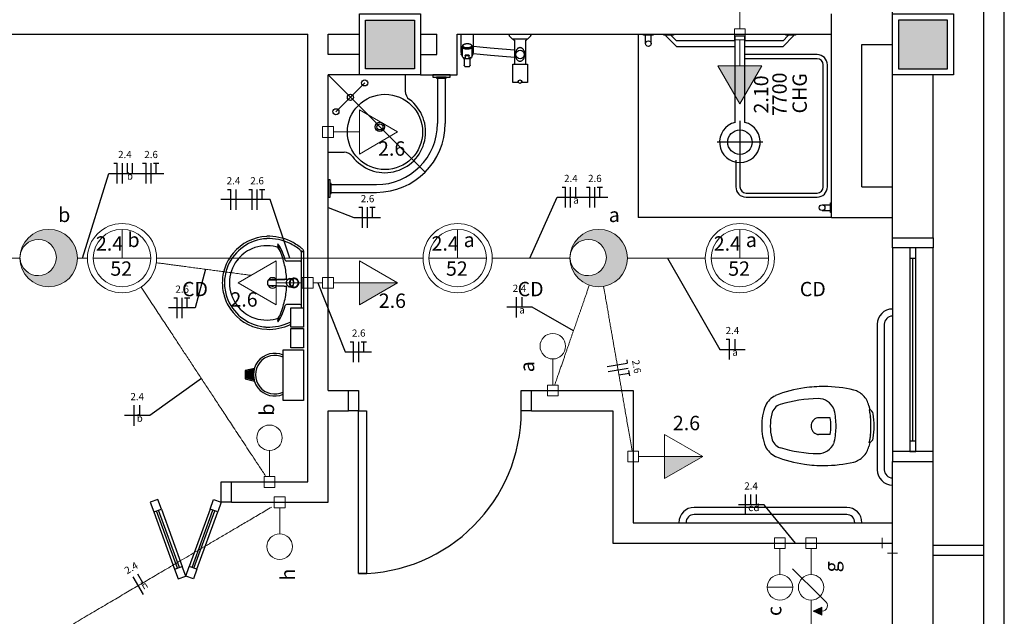
# Model space of a CAD drawing. Units: millimetres. Extents: x 0 to 150, y 0 to 60.
# Drawn here: x 96 to 111, y 19 to 28 of the extents above; entities that cross this region are included whole.
import ezdxf

# ---------------------------------------------------------------- set-up
doc = ezdxf.new("R2010")
doc.units = ezdxf.units.MM
doc.header["$MEASUREMENT"] = 0
for name, color, linetype, lineweight in [('Arquitetura', 1, 'Continuous', 30), ('EL-Condutos', 7, 'Continuous', 20), ('EL-Fios', 3, 'Continuous', 30), ('EL-Textos fios', 4, 'Continuous', 30), ('EL-Textos pontos', 4, 'Continuous', 30), ('P-SIMBOL', 5, 'Continuous', 20)]:
    doc.layers.add(name, color=color, linetype=linetype, lineweight=lineweight)
doc.styles.add('Arial', font='arial.ttf')
doc.styles.add('ArialNarrow', font='ARIALN.TTF')

msp = doc.modelspace()

# ---------------------------------------------------------------- hatches: boundary and pattern name
at = {"layer": 'Arquitetura', "linetype": 'Continuous'}
for points in [[(102.289, 27.597), (101.569, 27.597), (101.569, 26.877), (102.289, 26.877), (102.289, 27.597)], [(110.149, 27.597), (109.429, 27.597), (109.429, 26.877), (110.149, 26.877), (110.149, 27.597)], [(99.809, 22.417), (99.925, 22.446), (99.919, 22.419), (99.916, 22.392), (99.914, 22.369), (99.916, 22.342), (99.92, 22.314), (99.925, 22.293), (99.809, 22.321), (99.809, 22.417)]]:
    msp.add_hatch(color=256, dxfattribs=at).paths.add_polyline_path(points)
at = {"layer": 'P-SIMBOL', "linetype": 'Continuous'}
for points in [[(106.763, 26.923), (107.089, 26.361), (107.413, 26.923)], [(96.704, 24.36), (96.784, 24.36), (96.82, 24.354), (96.89, 24.317), (96.931, 24.284), (96.973, 24.236), (97.004, 24.155), (97.009, 24.052), (96.994, 23.995), (96.944, 23.919), (96.881, 23.867), (96.776, 23.824), (96.713, 23.826), (96.635, 23.847), (96.565, 23.892), (96.52, 23.941), (96.502, 23.977), (96.479, 24.031), (96.479, 24.016), (96.496, 23.948), (96.527, 23.878), (96.574, 23.813), (96.641, 23.743), (96.709, 23.707), (96.767, 23.682), (96.85, 23.669), (96.923, 23.666), (96.995, 23.675), (97.066, 23.693), (97.157, 23.75), (97.225, 23.822), (97.277, 23.907), (97.31, 24), (97.319, 24.087), (97.304, 24.212), (97.277, 24.284), (97.234, 24.342), (97.169, 24.408), (97.097, 24.459), (97.016, 24.489), (96.94, 24.504), (96.808, 24.504), (96.677, 24.45), (96.596, 24.392), (96.563, 24.345), (96.527, 24.29), (96.5, 24.234), (96.482, 24.184), (96.487, 24.169), (96.518, 24.245), (96.559, 24.295), (96.61, 24.326), (96.662, 24.354), (96.704, 24.363)], [(104.816, 24.36), (104.896, 24.36), (104.932, 24.354), (105.004, 24.317), (105.043, 24.284), (105.085, 24.236), (105.116, 24.155), (105.121, 24.052), (105.107, 23.995), (105.056, 23.919), (104.993, 23.867), (104.888, 23.824), (104.825, 23.826), (104.747, 23.847), (104.677, 23.892), (104.632, 23.941), (104.615, 23.977), (104.591, 24.031), (104.591, 24.016), (104.609, 23.948), (104.641, 23.878), (104.687, 23.813), (104.753, 23.743), (104.822, 23.707), (104.881, 23.682), (104.962, 23.669), (105.035, 23.666), (105.107, 23.675), (105.178, 23.693), (105.269, 23.75), (105.337, 23.822), (105.391, 23.907), (105.424, 24), (105.431, 24.087), (105.418, 24.212), (105.391, 24.284), (105.346, 24.342), (105.281, 24.408), (105.211, 24.459), (105.128, 24.489), (105.052, 24.504), (104.92, 24.504), (104.791, 24.45), (104.708, 24.392), (104.675, 24.345), (104.641, 24.29), (104.612, 24.234), (104.596, 24.184), (104.599, 24.169), (104.63, 24.245), (104.671, 24.295), (104.722, 24.326), (104.774, 24.354), (104.816, 24.363)], [(101.477, 23.722), (102.04, 23.722), (101.477, 23.398)], [(105.977, 21.162), (106.54, 21.162), (105.977, 20.837)], [(108.169, 18.882), (108.299, 18.822), (108.299, 18.942)]]:
    msp.add_hatch(color=256, dxfattribs=at).paths.add_polyline_path(points)

# ---------------------------------------------------------------- linework, layer by layer
at = {"layer": 'Arquitetura'}
for p, q in [((110.689, 1), (110.689, 36.096)), ((110.989, 1), (110.989, 36.096)), ((109.339, 24.387), (109.339, 27.841)), ((108.439, 24.687), (108.439, 27.687)), ((109.429, 27.597), (109.429, 26.877)), ((110.149, 27.597), (109.429, 27.597)), ((110.149, 26.877), (110.149, 27.597)), ((94.189, 27.387), (100.714, 27.387)), ((100.714, 20.787), (100.714, 27.387)), ((101.014, 27.087), (101.014, 27.387)), ((101.014, 27.387), (101.479, 27.387)), ((102.379, 27.387), (102.619, 27.387)), ((102.619, 27.087), (102.619, 27.387)), ((102.919, 26.787), (102.919, 27.387)), ((102.919, 27.387), (108.439, 27.387)), ((102.974, 27.387), (102.979, 27.387)), ((102.974, 27.387), (102.974, 27.123)), ((102.979, 27.387), (103.154, 27.387)), ((103.154, 27.387), (103.159, 27.387)), ((103.159, 27.123), (103.159, 27.387)), ((103.685, 27.372), (103.685, 27.387)), ((103.685, 27.387), (104.008, 27.387)), ((103.732, 27.322), (103.688, 27.366)), ((103.738, 27.319), (103.955, 27.319)), ((104.005, 27.366), (103.961, 27.322)), ((104.008, 27.387), (104.008, 27.372)), ((105.589, 27.387), (105.589, 24.687)), ((105.697, 27.249), (105.697, 27.375)), ((105.781, 27.249), (105.781, 27.375)), ((107.161, 27.357), (107.017, 27.357)), ((107.017, 26.088), (107.017, 27.357)), ((107.161, 26.088), (107.161, 27.357)), ((102.997, 27.205), (103, 27.222)), ((102.997, 27.205), (102.997, 27.202)), ((102.997, 27.198), (102.997, 27.202)), ((102.997, 27.19), (102.997, 27.195)), ((102.997, 27.061), (102.997, 27.19)), ((103.133, 27.222), (103.136, 27.205)), ((103.136, 27.202), (103.136, 27.205)), ((103.136, 27.202), (103.136, 27.198)), ((103.136, 27.19), (103.136, 27.195)), ((103.136, 27.19), (103.136, 27.061)), ((103.768, 26.947), (103.768, 27.297)), ((103.925, 27.297), (103.925, 26.947)), ((108.889, 25.137), (108.889, 27.237)), ((108.889, 27.237), (109.339, 27.237)), ((101.479, 27.087), (101.014, 27.087)), ((102.379, 27.087), (102.619, 27.087)), ((103.024, 27.022), (103.019, 27.027)), ((103.024, 27.039), (103.024, 26.955)), ((103.036, 27.076), (103.036, 27.037)), ((103.037, 27.076), (103.037, 27.069)), ((103.037, 27.069), (103.037, 27.03)), ((103.096, 27.069), (103.096, 27.076)), ((103.096, 27.03), (103.096, 27.069)), ((103.097, 27.037), (103.097, 27.076)), ((103.109, 26.955), (103.109, 27.039)), ((103.115, 27.027), (103.109, 27.022)), ((103.024, 26.955), (103.024, 26.931)), ((103.04, 26.913), (103.094, 26.913)), ((103.109, 26.931), (103.109, 26.955)), ((103.739, 26.676), (103.739, 26.947)), ((103.739, 26.947), (103.954, 26.947)), ((103.954, 26.947), (103.954, 26.676)), ((109.429, 26.877), (110.149, 26.877)), ((101.479, 26.787), (101.014, 26.787)), ((101.014, 22.137), (101.014, 26.787)), ((101.014, 26.787), (102.446, 25.354)), ((102.154, 26.787), (102.154, 26.547)), ((102.379, 26.787), (102.919, 26.787)), ((102.629, 26.742), (102.629, 26.071)), ((102.743, 26.742), (102.743, 26.071)), ((109.939, 24.387), (109.939, 26.787)), ((101.131, 26.245), (101.555, 26.67)), ((103.823, 26.676), (103.739, 26.676)), ((103.954, 26.676), (103.87, 26.676)), ((107.089, 26.109), (107.089, 25.461)), ((107.425, 25.797), (106.753, 25.797)), ((101.014, 25.647), (101.254, 25.647)), ((107.029, 25.533), (107.029, 25.137)), ((107.089, 25.527), (107.089, 25.137)), ((101.059, 25.171), (101.729, 25.171)), ((108.889, 25.137), (109.339, 25.137)), ((101.059, 25.057), (101.729, 25.057)), ((108.301, 24.873), (108.427, 24.873)), ((108.301, 24.789), (108.427, 24.789)), ((108.439, 24.687), (105.589, 24.687)), ((108.439, 24.687), (109.339, 24.687)), ((109.339, 24.387), (109.939, 24.387)), ((100.619, 24.18), (100.619, 23.722)), ((100.631, 24.186), (100.645, 24.186)), ((100.654, 24.193), (100.654, 23.722)), ((109.339, 24.237), (109.339, 21.237)), ((109.939, 21.237), (109.939, 24.237)), ((100.603, 24.042), (100.402, 24.042)), ((109.594, 24.087), (109.594, 21.387)), ((109.639, 21.387), (109.639, 24.087)), ((109.684, 21.387), (109.684, 24.087)), ((100.153, 23.766), (100.159, 23.766)), ((100.366, 23.772), (100.378, 23.772)), ((100.366, 23.674), (100.378, 23.673)), ((100.378, 23.673), (100.381, 23.674)), ((100.409, 23.772), (100.381, 23.77)), ((100.381, 23.674), (100.409, 23.673)), ((100.426, 23.722), (100.424, 23.722)), ((100.441, 23.775), (100.426, 23.775)), ((100.451, 23.781), (100.454, 23.781)), ((100.459, 23.781), (100.456, 23.781)), ((100.459, 23.781), (100.49, 23.767)), ((100.478, 23.782), (100.516, 23.782)), ((100.498, 23.685), (100.51, 23.718)), ((100.51, 23.718), (100.507, 23.718)), ((100.514, 23.722), (100.511, 23.722)), ((100.619, 23.722), (100.619, 23.353)), ((100.654, 23.722), (100.654, 23.253)), ((100.441, 23.67), (100.426, 23.67)), ((100.451, 23.665), (100.454, 23.665)), ((100.603, 23.403), (100.402, 23.403)), ((109.114, 23.112), (109.114, 20.967)), ((109.219, 23.112), (109.219, 20.967)), ((99.929, 22.462), (99.794, 22.429)), ((99.794, 22.429), (99.794, 22.309)), ((99.925, 22.446), (99.809, 22.417)), ((99.809, 22.417), (99.809, 22.321)), ((99.794, 22.309), (99.929, 22.275)), ((99.809, 22.321), (99.925, 22.293)), ((101.014, 22.137), (101.314, 22.137)), ((101.314, 21.837), (101.314, 22.137)), ((104.014, 21.837), (104.014, 22.137)), ((104.014, 22.137), (105.514, 22.137)), ((105.514, 22.137), (105.514, 20.187)), ((101.014, 21.837), (101.314, 21.837)), ((101.014, 20.487), (101.014, 21.837)), ((104.014, 21.837), (105.214, 21.837)), ((105.214, 21.837), (105.214, 19.887)), ((109.003, 21.369), (108.991, 21.312)), ((109.339, 21.087), (109.939, 21.087)), ((109.339, 17.487), (109.339, 21.087)), ((109.939, 17.487), (109.939, 21.087)), ((99.589, 20.487), (99.589, 20.787)), ((99.589, 20.787), (100.714, 20.787)), ((98.506, 20.527), (98.392, 20.487)), ((98.392, 20.487), (98.444, 20.346)), ((98.557, 20.386), (98.506, 20.527)), ((99.275, 20.386), (99.326, 20.527)), ((99.326, 20.527), (99.439, 20.487)), ((99.439, 20.487), (99.388, 20.346)), ((99.589, 20.487), (101.014, 20.487)), ((98.444, 20.346), (98.557, 20.386)), ((98.444, 20.346), (98.752, 19.5)), ((98.794, 19.515), (98.486, 20.361)), ((98.822, 19.525), (98.515, 20.371)), ((98.557, 20.386), (98.864, 19.54)), ((99.275, 20.386), (98.966, 19.54)), ((99.01, 19.525), (99.317, 20.371)), ((99.037, 19.515), (99.346, 20.361)), ((99.08, 19.5), (99.388, 20.346)), ((99.388, 20.346), (99.275, 20.386)), ((108.664, 20.412), (106.414, 20.412)), ((105.514, 20.187), (109.339, 20.187)), ((108.664, 20.307), (106.414, 20.307)), ((105.214, 19.887), (109.339, 19.887)), ((109.939, 19.857), (110.689, 19.857)), ((109.939, 19.707), (110.689, 19.707)), ((98.752, 19.5), (98.864, 19.54)), ((98.752, 19.5), (98.803, 19.359)), ((98.915, 19.399), (98.864, 19.54)), ((98.915, 19.399), (98.966, 19.54)), ((99.08, 19.5), (98.966, 19.54)), ((99.08, 19.5), (99.028, 19.359)), ((98.803, 19.359), (98.915, 19.399)), ((99.028, 19.359), (98.915, 19.399))]:
    msp.add_line(p, q, dxfattribs=at)
for points in [[(101.479, 27.687), (102.379, 27.687), (102.379, 26.787), (101.479, 26.787), (101.479, 27.687)], [(101.569, 27.597), (102.289, 27.597), (102.289, 26.877), (101.569, 26.877), (101.569, 27.597)], [(109.339, 27.687), (110.239, 27.687), (110.239, 26.787), (109.339, 26.787), (109.339, 27.687)], [(110.149, 27.597), (109.429, 27.597), (109.429, 26.877), (110.149, 26.877), (110.149, 27.597)], [(105.811, 27.387), (105.811, 27.375), (105.667, 27.375), (105.667, 27.387)], [(106.111, 27.387), (106.111, 27.375), (105.967, 27.375), (105.967, 27.387)], [(107.017, 27.291), (106.153, 27.291), (106.081, 27.363), (106.081, 27.363), (106.081, 27.363), (106.081, 27.375), (105.997, 27.375), (105.997, 27.363), (106.153, 27.207), (106.153, 27.207), (107.017, 27.207)], [(107.161, 27.207), (107.725, 27.207), (107.881, 27.363), (107.881, 27.363), (107.881, 27.363), (107.881, 27.375), (107.797, 27.375), (107.797, 27.363), (107.725, 27.291), (107.725, 27.291), (107.161, 27.291)], [(107.911, 27.387), (107.911, 27.375), (107.767, 27.375), (107.767, 27.387)], [(103.067, 27.168), (103.054, 27.168), (103.043, 27.169), (103.031, 27.172), (103.022, 27.175), (103.013, 27.178), (103.006, 27.183), (103.001, 27.187), (102.998, 27.193), (102.997, 27.198)], [(103, 27.222), (103, 27.223), (103.001, 27.225), (103.001, 27.226), (103.003, 27.229), (103.004, 27.231), (103.007, 27.232), (103.009, 27.234), (103.012, 27.237), (103.015, 27.238), (103.016, 27.24), (103.021, 27.241), (103.024, 27.243), (103.027, 27.243), (103.031, 27.244), (103.034, 27.246), (103.039, 27.246), (103.042, 27.247), (103.046, 27.247), (103.051, 27.249), (103.055, 27.249), (103.06, 27.249), (103.064, 27.249), (103.069, 27.249), (103.073, 27.249), (103.076, 27.249), (103.081, 27.249), (103.085, 27.249), (103.09, 27.247), (103.094, 27.247), (103.097, 27.246), (103.102, 27.244), (103.105, 27.244), (103.109, 27.243), (103.112, 27.241), (103.115, 27.24), (103.118, 27.238), (103.121, 27.237), (103.124, 27.235), (103.126, 27.234), (103.127, 27.231), (103.13, 27.229), (103.132, 27.228), (103.132, 27.225), (103.133, 27.223), (103.133, 27.222)], [(103, 27.222), (103, 27.216), (103.001, 27.211), (103.006, 27.207), (103.012, 27.202), (103.019, 27.199), (103.028, 27.196), (103.039, 27.193), (103.049, 27.192), (103.061, 27.19), (103.073, 27.19), (103.084, 27.192), (103.096, 27.193), (103.105, 27.196), (103.114, 27.199), (103.121, 27.202), (103.127, 27.207), (103.132, 27.211), (103.133, 27.217), (103.133, 27.222)], [(103.136, 27.198), (103.136, 27.193), (103.133, 27.187), (103.127, 27.183), (103.12, 27.178), (103.112, 27.175), (103.102, 27.172), (103.091, 27.169), (103.079, 27.168), (103.067, 27.168)], [(103.768, 27.151), (103.585, 27.166), (103.406, 27.183), (103.255, 27.196), (103.159, 27.205)], [(103.846, 26.991), (103.849, 26.991), (103.852, 26.991), (103.856, 26.992), (103.859, 26.992), (103.864, 26.994), (103.867, 26.995), (103.871, 26.997), (103.874, 26.998), (103.879, 27.001), (103.882, 27.004), (103.888, 27.009), (103.892, 27.015), (103.897, 27.021), (103.9, 27.025), (103.906, 27.034), (103.909, 27.045), (103.912, 27.055), (103.913, 27.06), (103.915, 27.066), (103.916, 27.072), (103.916, 27.078), (103.916, 27.084), (103.918, 27.088), (103.916, 27.094), (103.916, 27.1), (103.916, 27.105), (103.915, 27.112), (103.913, 27.12), (103.912, 27.126), (103.91, 27.135), (103.906, 27.142), (103.903, 27.15), (103.898, 27.157), (103.895, 27.163), (103.891, 27.168), (103.885, 27.174), (103.88, 27.178), (103.877, 27.18), (103.873, 27.183), (103.87, 27.184), (103.867, 27.186), (103.862, 27.187), (103.859, 27.189), (103.855, 27.189), (103.852, 27.189), (103.847, 27.19), (103.844, 27.19), (103.843, 27.189), (103.84, 27.189), (103.837, 27.189), (103.832, 27.187), (103.829, 27.187), (103.826, 27.186), (103.823, 27.184), (103.82, 27.183), (103.816, 27.18), (103.811, 27.177), (103.807, 27.174), (103.804, 27.169), (103.801, 27.165), (103.795, 27.159), (103.79, 27.151), (103.787, 27.144), (103.784, 27.135), (103.781, 27.129), (103.78, 27.121), (103.778, 27.114), (103.777, 27.108), (103.777, 27.103), (103.777, 27.097), (103.777, 27.093), (103.777, 27.088), (103.777, 27.084), (103.777, 27.079), (103.777, 27.072), (103.778, 27.066), (103.78, 27.06), (103.781, 27.052), (103.784, 27.045), (103.787, 27.037), (103.79, 27.03), (103.795, 27.022), (103.799, 27.016), (103.804, 27.01), (103.81, 27.004), (103.813, 27.003), (103.817, 27), (103.82, 26.998), (103.825, 26.995), (103.828, 26.994), (103.832, 26.992), (103.835, 26.992), (103.838, 26.991), (103.843, 26.991), (103.844, 26.991), (103.846, 26.991)], [(102.974, 27.123), (102.976, 27.117), (102.976, 27.109), (102.977, 27.102), (102.98, 27.094)], [(102.983, 27.085), (102.983, 27.085), (102.982, 27.088), (102.98, 27.091), (102.98, 27.094), (102.98, 27.094)], [(103.037, 27.034), (103.027, 27.037), (103.016, 27.04), (103.009, 27.045), (103.003, 27.049), (102.998, 27.054), (102.997, 27.06), (102.997, 27.061)], [(103.019, 27.027), (103.012, 27.036), (103.007, 27.046)], [(103.036, 27.076), (103.036, 27.078), (103.036, 27.078), (103.036, 27.078), (103.036, 27.078), (103.036, 27.078), (103.036, 27.079), (103.036, 27.079), (103.036, 27.079), (103.036, 27.079), (103.037, 27.079), (103.037, 27.079), (103.037, 27.081), (103.037, 27.081), (103.037, 27.081), (103.039, 27.081), (103.039, 27.081), (103.039, 27.081), (103.039, 27.081), (103.04, 27.081), (103.04, 27.081), (103.04, 27.081)], [(103.036, 27.037), (103.036, 27.037), (103.036, 27.037), (103.037, 27.036), (103.037, 27.036)], [(103.04, 27.078), (103.039, 27.078), (103.039, 27.078), (103.039, 27.078), (103.039, 27.078), (103.039, 27.078), (103.039, 27.078), (103.039, 27.078), (103.037, 27.078), (103.037, 27.078), (103.037, 27.076), (103.037, 27.076), (103.037, 27.076), (103.037, 27.076), (103.037, 27.076), (103.037, 27.076), (103.037, 27.076), (103.037, 27.076), (103.037, 27.076), (103.037, 27.076), (103.037, 27.076), (103.037, 27.076), (103.037, 27.076), (103.037, 27.076)], [(103.094, 27.027), (103.091, 27.027), (103.088, 27.025), (103.084, 27.025), (103.079, 27.024), (103.075, 27.024), (103.07, 27.024), (103.066, 27.024), (103.061, 27.024), (103.057, 27.024), (103.052, 27.025), (103.048, 27.025), (103.043, 27.025), (103.039, 27.027)], [(103.093, 27.081), (103.087, 27.079), (103.079, 27.079), (103.073, 27.079), (103.067, 27.079), (103.06, 27.079), (103.054, 27.079), (103.046, 27.079), (103.04, 27.081)], [(103.04, 27.078), (103.046, 27.076), (103.052, 27.075), (103.06, 27.075), (103.067, 27.075), (103.073, 27.075), (103.081, 27.075), (103.087, 27.076), (103.094, 27.078)], [(103.093, 27.081), (103.093, 27.081), (103.093, 27.081), (103.094, 27.081), (103.094, 27.081), (103.094, 27.081), (103.096, 27.081), (103.096, 27.081), (103.096, 27.081), (103.096, 27.081), (103.096, 27.079), (103.097, 27.079), (103.097, 27.079), (103.097, 27.079), (103.097, 27.079), (103.097, 27.078), (103.097, 27.078), (103.097, 27.078), (103.097, 27.078), (103.097, 27.078), (103.097, 27.076)], [(103.096, 27.076), (103.096, 27.076), (103.096, 27.076), (103.096, 27.076), (103.096, 27.076), (103.096, 27.076), (103.096, 27.076), (103.096, 27.076), (103.096, 27.076), (103.096, 27.076), (103.096, 27.076), (103.096, 27.076), (103.096, 27.076), (103.096, 27.078), (103.096, 27.078), (103.096, 27.078), (103.096, 27.078), (103.096, 27.078), (103.094, 27.078), (103.094, 27.078), (103.094, 27.078), (103.094, 27.078), (103.094, 27.078), (103.094, 27.078), (103.094, 27.078)], [(103.136, 27.061), (103.136, 27.057), (103.133, 27.052), (103.127, 27.046), (103.12, 27.043), (103.112, 27.039), (103.102, 27.036), (103.096, 27.034)], [(103.096, 27.036), (103.096, 27.036), (103.097, 27.037), (103.097, 27.037), (103.097, 27.037)], [(103.126, 27.046), (103.121, 27.036), (103.115, 27.027)], [(103.154, 27.094), (103.156, 27.102), (103.157, 27.108), (103.157, 27.112), (103.159, 27.115), (103.159, 27.12), (103.159, 27.123)], [(103.768, 27.043), (103.588, 27.058), (103.409, 27.075), (103.256, 27.088), (103.154, 27.097)], [(108.229, 27.087), (108.229, 27.087), (107.179, 27.087)], [(108.229, 27.027), (108.229, 27.027), (107.179, 27.027)], [(103.025, 26.922), (103.024, 26.925), (103.024, 26.926), (103.024, 26.931)], [(103.025, 26.922), (103.025, 26.92), (103.027, 26.92), (103.027, 26.919), (103.028, 26.917), (103.03, 26.917), (103.03, 26.916), (103.031, 26.916), (103.033, 26.914), (103.034, 26.914), (103.036, 26.914), (103.036, 26.913), (103.037, 26.913), (103.039, 26.913), (103.04, 26.913)], [(103.094, 26.913), (103.094, 26.913), (103.096, 26.913), (103.097, 26.914), (103.099, 26.914), (103.1, 26.914), (103.102, 26.916), (103.103, 26.916), (103.103, 26.917), (103.105, 26.917), (103.106, 26.919), (103.106, 26.919), (103.108, 26.92), (103.108, 26.922), (103.108, 26.922)], [(103.109, 26.931), (103.109, 26.926), (103.109, 26.925), (103.108, 26.922)], [(108.319, 25.137), (108.319, 25.137), (108.319, 26.937)], [(108.379, 25.137), (108.379, 25.137), (108.379, 26.937)], [(102.559, 26.757), (102.814, 26.757), (102.814, 26.787), (102.559, 26.787), (102.559, 26.757)], [(102.614, 26.742), (102.758, 26.742), (102.758, 26.757), (102.614, 26.757), (102.614, 26.742)], [(101.044, 24.987), (101.044, 25.242), (101.014, 25.242), (101.014, 24.987), (101.044, 24.987)], [(101.059, 25.042), (101.059, 25.186), (101.044, 25.186), (101.044, 25.042), (101.059, 25.042)], [(107.179, 25.047), (107.179, 25.047), (108.229, 25.047)], [(107.179, 24.987), (107.179, 24.987), (108.229, 24.987)], [(108.439, 24.759), (108.427, 24.759), (108.427, 24.903), (108.439, 24.903)], [(109.939, 24.387), (109.939, 24.237), (109.339, 24.237), (109.339, 24.387)], [(109.594, 24.087), (109.684, 24.087), (109.684, 24.237), (109.594, 24.237), (109.594, 24.087)], [(100.15, 23.761), (100.366, 23.772), (100.366, 23.772)], [(100.366, 23.674), (100.15, 23.683), (100.15, 23.683)], [(100.153, 23.68), (100.153, 23.68), (100.153, 23.68), (100.159, 23.679)], [(100.382, 23.778), (100.376, 23.778), (100.16, 23.766)], [(100.382, 23.667), (100.376, 23.668), (100.16, 23.679)], [(100.381, 23.77), (100.378, 23.772), (100.378, 23.772)], [(100.426, 23.778), (100.429, 23.779), (100.426, 23.778), (100.426, 23.778)], [(100.445, 23.781), (100.445, 23.781), (100.432, 23.775), (100.432, 23.775)], [(100.478, 23.782), (100.454, 23.782), (100.45, 23.782)], [(100.459, 23.665), (100.49, 23.679), (100.487, 23.679), (100.493, 23.685), (100.493, 23.685), (100.498, 23.685)], [(100.498, 23.76), (100.493, 23.76), (100.487, 23.767), (100.487, 23.767), (100.49, 23.767)], [(100.507, 23.728), (100.507, 23.728), (100.51, 23.728), (100.498, 23.76)], [(100.421, 23.67), (100.426, 23.668), (100.426, 23.668), (100.426, 23.667), (100.429, 23.667), (100.426, 23.667)], [(100.451, 23.665), (100.445, 23.665), (100.445, 23.665), (100.432, 23.67)], [(100.447, 23.664), (100.45, 23.664), (100.45, 23.664), (100.454, 23.664), (100.516, 23.664)], [(100.451, 23.665), (100.456, 23.665), (100.456, 23.665), (100.459, 23.665)], [(100.654, 23.068), (100.468, 23.068), (100.468, 23.353), (100.654, 23.353), (100.654, 23.068)], [(100.654, 22.765), (100.468, 22.765), (100.468, 23.05), (100.654, 23.05), (100.654, 22.765)], [(100.654, 21.987), (100.354, 21.987), (100.354, 22.737), (100.654, 22.737), (100.654, 21.987)], [(101.314, 22.137), (101.464, 22.137), (101.464, 21.837), (101.314, 21.837)], [(104.014, 21.837), (103.864, 21.837), (103.864, 22.137), (104.014, 22.137)], [(101.464, 21.837), (101.584, 21.837), (101.584, 19.437), (101.464, 19.437), (101.464, 21.837)], [(108.991, 21.912), (108.991, 21.912), (109.003, 21.855)], [(109.004, 21.82), (109.004, 21.82), (108.998, 21.852), (108.998, 21.852)], [(108.421, 21.735), (108.421, 21.735), (108.247, 21.735)], [(108.421, 21.489), (108.421, 21.489), (108.247, 21.489)], [(109.594, 21.237), (109.684, 21.237), (109.684, 21.387), (109.594, 21.387), (109.594, 21.237)], [(109.939, 21.087), (109.939, 21.237), (109.339, 21.237), (109.339, 21.087)], [(99.589, 20.487), (99.439, 20.487), (99.439, 20.787), (99.589, 20.787)]]:
    msp.add_lwpolyline(points, dxfattribs=at)
for centre, radius in [((105.739, 27.249), 0.042), ((105.739, 27.249), 0.042), ((103.846, 27.09), 0.0631), ((101.555, 26.67), 0.045), ((103.846, 26.689), 0.0268), ((101.344, 26.457), 0.045), ((101.854, 25.947), 0.555), ((101.131, 26.245), 0.045), ((101.779, 26.022), 0.0675), ((101.779, 26.022), 0.045), ((107.089, 25.797), 0.18), ((108.301, 24.831), 0.042)]:
    msp.add_circle(centre, radius, dxfattribs=at)
for centre, radius, start, end in [((103.694, 27.372), 0.0081, 180, 225), ((103.738, 27.327), 0.0081, 225, 270), ((103.768, 27.33), 0.0322, 198.091, 270), ((103.925, 27.33), 0.0322, 270, 341.909), ((103.955, 27.327), 0.0081, 270, 315), ((103.999, 27.372), 0.0081, 315, 0), ((103.06, 27.123), 0.0851, 206.556, 221.804), ((103.04, 27.03), 0.0027, 180, 259.517), ((103.094, 27.03), 0.0027, 280.483, 0), ((103.073, 27.123), 0.0852, 318.179, 333.426), ((103.079, 27.12), 0.0783, 333.574, 341.171), ((107.179, 26.937), 0.15, 90, 96.8921), ((107.179, 26.937), 0.09, 90, 101.537), ((108.229, 26.937), 0.15, 0, 90), ((108.229, 26.937), 0.09, 0, 90), ((103.046, 26.931), 0.0226, 181.019, 200.291), ((103.031, 26.925), 0.00757, 200.38, 207.176), ((103.087, 26.931), 0.0225, 339.651, 359.83), ((103.102, 26.925), 0.00757, 332.828, 339.653), ((102.304, 26.547), 0.15, 180, 233.13), ((101.854, 25.947), 0.6, 216.87, 53.1301), ((101.729, 26.071), 1.014, 270, 0), ((101.729, 26.071), 0.9, 270, 0), ((107.089, 25.797), 0.3, 103.887, 76.1135), ((101.254, 25.497), 0.15, 36.8699, 90), ((107.179, 25.137), 0.15, 180, 270), ((107.179, 25.137), 0.09, 180, 270), ((108.229, 25.137), 0.09, 270, 0), ((108.229, 25.137), 0.15, 270, 0), ((100.138, 23.731), 0.676, 92.3468, 140.682), ((100.136, 23.64), 0.769, 65.081, 91.955), ((100.15, 23.71), 0.666, 97.7107, 160.683), ((100.109, 23.722), 0.548, 75.0345, 113.335), ((100.138, 23.731), 0.643, 92.3568, 96.9303), ((100.136, 23.64), 0.736, 65.0868, 91.9463), ((100.277, 24.286), 0.00584, 46.5843, 181.341), ((100.33, 24.288), 0.0592, 181.769, 209.516), ((99.871, 24.051), 0.459, 20.6244, 27.0531), ((100.193, 24.208), 0.12, 27.6293, 42.9931), ((99.307, 23.752), 1.118, 15.8037, 27.2783), ((100.124, 23.623), 0.755, 50.3606, 64.8157), ((100.124, 23.623), 0.788, 52.3096, 64.8213), ((100.15, 23.71), 0.699, 139.939, 160.695), ((100.112, 23.716), 0.555, 113.473, 142.436), ((100.235, 24.184), 0.0694, 23.2243, 77.9201), ((99.233, 23.736), 1.168, 12.3293, 24.0416), ((100.124, 23.623), 0.788, 48.9141, 52.3096), ((100.591, 24.181), 0.0286, 358.476, 57.292), ((100.633, 24.175), 0.00961, 92.1883, 161.552), ((100.624, 24.193), 0.0304, 358.683, 50.205), ((100.645, 24.178), 0.00669, 10.4987, 89.8902), ((100.105, 23.725), 0.544, 142.644, 180.26), ((99.326, 23.734), 1.078, 2.3817, 13.4577), ((100.402, 24.063), 0.0214, 199.601, 268.723), ((100.603, 24.06), 0.018, 270.839, 351.533), ((100.129, 23.724), 0.674, 161.168, 180.093), ((100.129, 23.724), 0.642, 161.18, 180.093), ((100.129, 23.721), 0.674, 179.907, 198.832), ((100.129, 23.721), 0.642, 179.907, 198.82), ((100.105, 23.721), 0.544, 179.74, 217.356), ((100.196, 23.722), 0.0766, 34.9422, 325.093), ((100.156, 23.733), 0.0325, 97.1157, 100.759), ((100.157, 23.712), 0.0329, 259.066, 262.86), ((100.162, 23.745), 0.0221, 92.9115, 96.5093), ((100.162, 23.745), 0.0221, 92.9433, 96.7136), ((100.162, 23.701), 0.0221, 263.491, 267.089), ((100.162, 23.7), 0.0217, 263.256, 267.098), ((100.196, 23.722), 0.0492, 58.1438, 126.678), ((100.196, 23.722), 0.0492, 233.241, 289.404), ((100.196, 23.722), 0.0492, 301.332, 301.96), ((100.454, 23.727), 0.0582, 124.122, 118.212), ((100.454, 23.725), 0.0597, 118.986, 124.363), ((100.45, 23.727), 0.0513, 90.0007, 108.115), ((100.513, 23.722), 0.0689, 269.98, 239.927), ((100.513, 23.722), 0.0688, 359.98, 270.02), ((100.513, 23.722), 0.0688, 89.9802, 0.0198), ((100.513, 23.722), 0.0688, 120.096, 89.9966), ((100.45, 23.721), 0.0618, 90.2152, 93.4596), ((100.451, 23.727), 0.0543, 90.018, 95.1532), ((100.513, 23.722), 0.064, 111.578, 90.0024), ((100.513, 23.722), 0.064, 90.0003, 359.999), ((100.513, 23.722), 0.064, 0.0011, 269.999), ((100.513, 23.722), 0.064, 270.001, 248.426), ((100.451, 23.727), 0.0543, 84.846, 89.9838), ((100.454, 23.727), 0.0542, 84.8485, 89.9971), ((100.453, 23.724), 0.0572, 39.0427, 48.9715), ((100.453, 23.721), 0.0569, 311.001, 320.986), ((100.447, 23.722), 0.0603, 0.0168, 4.8083), ((100.447, 23.722), 0.0602, 355.189, 359.985), ((100.45, 23.722), 0.0601, 0.0009, 4.8107), ((100.45, 23.722), 0.06, 355.19, 0.0012), ((99.326, 23.71), 1.078, 346.542, 357.621), ((100.454, 23.719), 0.0582, 235.881, 241.788), ((100.426, 23.719), 0.049, 266.905, 269.983), ((100.45, 23.719), 0.0514, 251.913, 269.97), ((100.454, 23.719), 0.0543, 270.009, 275.146), ((100.15, 23.734), 0.699, 199.305, 220.061), ((100.15, 23.734), 0.666, 199.317, 262.289), ((100.112, 23.728), 0.555, 217.564, 246.527), ((99.233, 23.709), 1.168, 335.958, 347.671), ((99.307, 23.694), 1.118, 332.722, 344.196), ((100.402, 23.382), 0.0214, 91.2767, 160.399), ((100.603, 23.385), 0.018, 8.4667, 89.1615), ((100.138, 23.713), 0.676, 219.318, 267.653), ((109.339, 23.112), 0.225, 90, 180), ((100.109, 23.722), 0.548, 246.665, 284.966), ((100.136, 23.806), 0.769, 268.045, 294.919), ((100.136, 23.806), 0.736, 268.054, 294.913), ((100.235, 23.26), 0.0694, 282.08, 336.776), ((100.33, 23.157), 0.0592, 150.484, 178.231), ((100.277, 23.16), 0.00584, 178.659, 313.416), ((99.871, 23.395), 0.459, 332.947, 339.376), ((100.193, 23.236), 0.12, 317.007, 332.371), ((100.124, 23.823), 0.755, 295.184, 296.862), ((100.124, 23.823), 0.788, 295.179, 295.66), ((109.339, 23.112), 0.12, 90, 180), ((100.138, 23.713), 0.643, 263.07, 267.643), ((100.229, 22.369), 0.315, 66.8433, 293.157), ((100.229, 22.369), 0.285, 64.2375, 295.762), ((108.265, 20.481), 1.708, 97.4468, 112.375), ((108.328, 20.245), 1.95, 89.9244, 98.4165), ((108.317, 20.238), 1.957, 76.6928, 89.5906), ((108.695, 21.85), 0.301, 44.5943, 76.176), ((107.735, 21.79), 0.295, 114.091, 155.766), ((107.746, 21.747), 0.193, 109.203, 166.685), ((108.274, 19.975), 2.041, 90.9087, 106.815), ((108.242, 21.765), 0.252, 22.5307, 90.187), ((108.701, 21.852), 0.295, 11.5669, 45.1712), ((101.464, 21.837), 2.4, 270, 0), ((108.211, 21.622), 0.8, 158.807, 180.785), ((108.229, 21.622), 0.692, 165.819, 180.872), ((108.364, 21.816), 0.12, 13.5846, 22.5307), ((107.557, 21.621), 0.95, 359.466, 13.5846), ((108.97, 21.775), 0.0857, 10.7284, 67.4355), ((108.886, 21.798), 0.12, 5.148, 10.9092), ((109.574, 21.859), 0.571, 185.148, 191.968), ((107.903, 21.604), 1.166, 0.3224, 9.2049), ((108.262, 21.612), 0.124, 103.116, 180.439), ((108.247, 21.675), 0.06, 90, 103.116), ((107.674, 21.609), 0.758, 0.2065, 9.5521), ((108.079, 21.642), 0.943, 358.177, 6.0473), ((108.211, 21.6), 0.8, 179.215, 201.193), ((108.229, 21.601), 0.692, 179.128, 194.181), ((108.262, 21.61), 0.124, 179.561, 256.884), ((107.674, 21.615), 0.758, 350.448, 359.794), ((107.557, 21.603), 0.95, 346.415, 0.5336), ((108.079, 21.582), 0.943, 353.953, 1.823), ((107.903, 21.618), 1.166, 350.795, 359.678), ((107.746, 21.475), 0.193, 193.315, 250.797), ((108.247, 21.549), 0.06, 256.884, 270), ((108.242, 21.457), 0.252, 269.813, 337.469), ((108.364, 21.408), 0.12, 337.469, 346.415), ((108.079, 21.582), 0.943, 346.651, 349.091), ((108.97, 21.447), 0.0857, 292.564, 349.272), ((108.886, 21.426), 0.12, 349.091, 354.852), ((109.574, 21.364), 0.571, 168.032, 174.852), ((107.735, 21.433), 0.295, 204.234, 245.909), ((108.274, 23.247), 2.041, 253.185, 269.091), ((108.701, 21.37), 0.295, 314.829, 348.433), ((108.265, 22.743), 1.708, 247.625, 262.553), ((108.317, 22.986), 1.957, 270.409, 283.307), ((108.695, 21.373), 0.301, 283.824, 315.406), ((108.328, 22.978), 1.95, 261.584, 270.076), ((109.339, 20.967), 0.225, 180, 270), ((109.339, 20.967), 0.12, 180, 270), ((106.414, 20.187), 0.225, 90, 180), ((108.664, 20.187), 0.225, 0, 90), ((106.414, 20.187), 0.12, 90, 180), ((108.664, 20.187), 0.12, 0, 90)]:
    msp.add_arc(centre, radius, start, end, dxfattribs=at)
at = {"layer": 'EL-Condutos', "linetype": 'Continuous'}
for p, q in [((109.189, 19.962), (109.189, 19.812)), ((109.339, 19.887), (109.189, 19.887)), ((109.339, 19.887), (109.339, 19.737)), ((109.264, 19.737), (109.414, 19.737))]:
    msp.add_line(p, q, dxfattribs=at)
for points in [[(107.089, 27.467), (107.089, 27.655), (107.089, 27.831), (107.089, 27.996), (107.089, 28.151), (107.089, 28.297), (107.089, 28.433), (107.089, 28.562), (107.089, 28.684), (107.089, 28.8), (107.089, 28.911), (107.089, 29.017), (107.089, 29.119), (107.089, 29.219), (107.089, 29.316), (107.089, 29.413), (107.089, 29.509), (107.089, 29.605), (107.089, 29.703), (107.089, 29.803), (107.089, 29.907), (107.089, 30.014), (107.089, 30.125), (107.089, 30.242), (107.089, 30.366), (107.089, 30.497), (107.089, 30.635), (107.089, 30.783), (107.089, 30.94), (107.089, 31.108), (107.089, 31.287)], [(101.014, 23.802), (101.014, 23.9), (101.014, 23.991), (101.014, 24.077), (101.014, 24.158), (101.014, 24.235), (101.014, 24.307), (101.014, 24.375), (101.014, 24.44), (101.014, 24.502), (101.014, 24.561), (101.014, 24.618), (101.014, 24.674), (101.014, 24.728), (101.014, 24.782), (101.014, 24.835), (101.014, 24.888), (101.014, 24.941), (101.014, 24.995), (101.014, 25.051), (101.014, 25.108), (101.014, 25.167), (101.014, 25.229), (101.014, 25.294), (101.014, 25.362), (101.014, 25.434), (101.014, 25.511), (101.014, 25.592), (101.014, 25.678), (101.014, 25.77), (101.014, 25.867)], [(96.474, 24.087), (96.187, 24.087), (95.917, 24.087), (95.664, 24.087), (95.426, 24.087), (95.201, 24.087), (94.989, 24.087), (94.788, 24.087), (94.597, 24.087), (94.415, 24.087), (94.24, 24.087), (94.07, 24.087), (93.906, 24.087), (93.745, 24.087), (93.586, 24.087), (93.428, 24.087), (93.27, 24.087), (93.11, 24.087), (92.947, 24.087), (92.779, 24.087), (92.606, 24.087), (92.427, 24.087), (92.239, 24.087), (92.041, 24.087), (91.833, 24.087), (91.613, 24.087), (91.38, 24.087), (91.132, 24.087), (90.869, 24.087), (90.588, 24.087), (90.289, 24.087)], [(97.466, 24.087), (97.461, 24.087), (97.456, 24.087), (97.451, 24.087), (97.446, 24.087), (97.442, 24.087), (97.437, 24.087), (97.432, 24.087), (97.427, 24.087), (97.422, 24.087), (97.418, 24.087), (97.413, 24.087), (97.408, 24.087), (97.403, 24.087), (97.398, 24.087), (97.393, 24.087), (97.388, 24.087), (97.384, 24.087), (97.379, 24.087), (97.374, 24.087), (97.369, 24.087), (97.364, 24.087), (97.359, 24.087), (97.354, 24.087), (97.349, 24.087), (97.344, 24.087), (97.339, 24.087), (97.334, 24.087), (97.329, 24.087), (97.324, 24.087), (97.318, 24.087)], [(98.481, 24.02), (98.542, 24.011), (98.601, 24.004), (98.658, 23.996), (98.713, 23.989), (98.766, 23.982), (98.817, 23.975), (98.866, 23.968), (98.915, 23.962), (98.962, 23.956), (99.007, 23.949), (99.052, 23.944), (99.096, 23.938), (99.139, 23.932), (99.181, 23.926), (99.223, 23.921), (99.264, 23.915), (99.306, 23.91), (99.347, 23.904), (99.388, 23.899), (99.429, 23.893), (99.471, 23.888), (99.512, 23.882), (99.555, 23.877), (99.598, 23.871), (99.642, 23.865), (99.687, 23.859), (99.733, 23.853), (99.78, 23.847), (99.828, 23.84), (99.878, 23.834)], [(102.42, 24.087), (102.242, 24.087), (102.074, 24.087), (101.915, 24.087), (101.764, 24.087), (101.621, 24.087), (101.485, 24.087), (101.354, 24.087), (101.23, 24.087), (101.109, 24.087), (100.993, 24.087), (100.881, 24.087), (100.771, 24.087), (100.663, 24.087), (100.557, 24.087), (100.451, 24.087), (100.346, 24.087), (100.239, 24.087), (100.131, 24.087), (100.022, 24.087), (99.909, 24.087), (99.793, 24.087), (99.673, 24.087), (99.548, 24.087), (99.418, 24.087), (99.281, 24.087), (99.138, 24.087), (98.987, 24.087), (98.828, 24.087), (98.66, 24.087), (98.483, 24.087)], [(104.584, 24.087), (104.536, 24.087), (104.489, 24.087), (104.445, 24.087), (104.402, 24.087), (104.36, 24.087), (104.32, 24.087), (104.281, 24.087), (104.243, 24.087), (104.206, 24.087), (104.17, 24.087), (104.134, 24.087), (104.099, 24.087), (104.065, 24.087), (104.031, 24.087), (103.997, 24.087), (103.964, 24.087), (103.93, 24.087), (103.896, 24.087), (103.862, 24.087), (103.828, 24.087), (103.793, 24.087), (103.758, 24.087), (103.721, 24.087), (103.684, 24.087), (103.646, 24.087), (103.607, 24.087), (103.566, 24.087), (103.524, 24.087), (103.481, 24.087), (103.435, 24.087)], [(106.58, 24.087), (106.534, 24.087), (106.491, 24.087), (106.449, 24.087), (106.408, 24.087), (106.369, 24.087), (106.331, 24.087), (106.294, 24.087), (106.257, 24.087), (106.222, 24.087), (106.187, 24.087), (106.152, 24.087), (106.118, 24.087), (106.085, 24.087), (106.051, 24.087), (106.017, 24.087), (105.984, 24.087), (105.95, 24.087), (105.915, 24.087), (105.881, 24.087), (105.845, 24.087), (105.809, 24.087), (105.772, 24.087), (105.734, 24.087), (105.695, 24.087), (105.654, 24.087), (105.613, 24.087), (105.57, 24.087), (105.525, 24.087), (105.478, 24.087), (105.43, 24.087)], [(100.793, 23.722), (100.799, 23.722), (100.804, 23.722), (100.809, 23.722), (100.814, 23.722), (100.819, 23.722), (100.824, 23.722), (100.829, 23.722), (100.833, 23.722), (100.838, 23.722), (100.842, 23.722), (100.847, 23.722), (100.851, 23.722), (100.855, 23.722), (100.859, 23.722), (100.864, 23.722), (100.868, 23.722), (100.872, 23.722), (100.876, 23.722), (100.881, 23.722), (100.885, 23.722), (100.89, 23.722), (100.894, 23.722), (100.899, 23.722), (100.903, 23.722), (100.908, 23.722), (100.913, 23.722), (100.918, 23.722), (100.923, 23.722), (100.928, 23.722), (100.934, 23.722)], [(104.867, 23.686), (104.848, 23.629), (104.829, 23.575), (104.811, 23.524), (104.794, 23.475), (104.778, 23.428), (104.762, 23.382), (104.747, 23.339), (104.732, 23.296), (104.717, 23.254), (104.703, 23.214), (104.689, 23.174), (104.675, 23.134), (104.662, 23.094), (104.648, 23.055), (104.634, 23.015), (104.62, 22.974), (104.605, 22.933), (104.591, 22.89), (104.575, 22.846), (104.56, 22.801), (104.543, 22.754), (104.526, 22.705), (104.509, 22.654), (104.49, 22.601), (104.471, 22.545), (104.45, 22.486), (104.428, 22.423), (104.406, 22.358), (104.382, 22.289), (104.356, 22.216)], [(98.257, 23.661), (98.335, 23.543), (98.408, 23.431), (98.478, 23.326), (98.544, 23.226), (98.606, 23.131), (98.666, 23.04), (98.723, 22.954), (98.778, 22.871), (98.831, 22.79), (98.882, 22.712), (98.932, 22.637), (98.981, 22.562), (99.03, 22.488), (99.078, 22.415), (99.126, 22.342), (99.175, 22.268), (99.225, 22.192), (99.276, 22.115), (99.328, 22.036), (99.382, 21.954), (99.438, 21.869), (99.496, 21.78), (99.558, 21.687), (99.622, 21.589), (99.69, 21.486), (99.762, 21.377), (99.838, 21.262), (99.918, 21.14), (100.004, 21.011), (100.094, 20.873)], [(105.079, 23.669), (105.097, 23.568), (105.113, 23.473), (105.129, 23.382), (105.144, 23.296), (105.158, 23.214), (105.171, 23.136), (105.184, 23.062), (105.197, 22.99), (105.209, 22.92), (105.221, 22.853), (105.232, 22.787), (105.243, 22.722), (105.255, 22.657), (105.266, 22.593), (105.277, 22.529), (105.288, 22.464), (105.299, 22.398), (105.311, 22.331), (105.323, 22.261), (105.336, 22.189), (105.349, 22.115), (105.362, 22.037), (105.376, 21.955), (105.391, 21.869), (105.407, 21.779), (105.423, 21.683), (105.441, 21.583), (105.459, 21.476), (105.479, 21.363), (105.5, 21.243)], [(96.277, 18.119), (96.449, 18.22), (96.611, 18.315), (96.764, 18.405), (96.908, 18.49), (97.045, 18.571), (97.175, 18.647), (97.299, 18.72), (97.417, 18.79), (97.531, 18.857), (97.641, 18.921), (97.747, 18.984), (97.852, 19.045), (97.954, 19.106), (98.056, 19.166), (98.158, 19.226), (98.261, 19.286), (98.365, 19.347), (98.471, 19.41), (98.579, 19.474), (98.692, 19.54), (98.809, 19.609), (98.931, 19.681), (99.059, 19.756), (99.194, 19.835), (99.336, 19.919), (99.486, 20.007), (99.646, 20.101), (99.815, 20.2), (99.994, 20.306), (100.184, 20.418)], [(108.059, 19.887), (108.047, 19.887), (108.034, 19.887), (108.023, 19.887), (108.011, 19.887), (108.001, 19.887), (107.99, 19.887), (107.98, 19.887), (107.971, 19.887), (107.962, 19.887), (107.952, 19.887), (107.944, 19.887), (107.935, 19.887), (107.926, 19.887), (107.918, 19.887), (107.909, 19.887), (107.901, 19.887), (107.892, 19.887), (107.884, 19.887), (107.875, 19.887), (107.866, 19.887), (107.857, 19.887), (107.848, 19.887), (107.838, 19.887), (107.828, 19.887), (107.818, 19.887), (107.807, 19.887), (107.796, 19.887), (107.784, 19.887), (107.772, 19.887), (107.759, 19.887)], [(108.219, 19.887), (108.269, 19.887), (108.317, 19.887), (108.361, 19.887), (108.403, 19.887), (108.442, 19.887), (108.479, 19.887), (108.513, 19.887), (108.546, 19.887), (108.577, 19.887), (108.607, 19.887), (108.635, 19.887), (108.662, 19.887), (108.688, 19.887), (108.713, 19.887), (108.738, 19.887), (108.763, 19.887), (108.787, 19.887), (108.812, 19.887), (108.837, 19.887), (108.862, 19.887), (108.889, 19.887), (108.916, 19.887), (108.944, 19.887), (108.973, 19.887), (109.004, 19.887), (109.037, 19.887), (109.071, 19.887), (109.108, 19.887), (109.147, 19.887), (109.189, 19.887)], [(109.339, 19.737), (109.339, 19.531), (109.339, 19.338), (109.339, 19.157), (109.339, 18.987), (109.339, 18.827), (109.339, 18.677), (109.339, 18.534), (109.339, 18.399), (109.339, 18.271), (109.339, 18.147), (109.339, 18.029), (109.339, 17.914), (109.339, 17.801), (109.339, 17.691), (109.339, 17.581), (109.339, 17.47), (109.339, 17.359), (109.339, 17.246), (109.339, 17.13), (109.339, 17.01), (109.339, 16.885), (109.339, 16.754), (109.339, 16.617), (109.339, 16.471), (109.339, 16.318), (109.339, 16.155), (109.339, 15.981), (109.339, 15.796), (109.339, 15.599), (109.339, 15.388)], [(108.139, 15.659), (108.139, 15.817), (108.139, 15.968), (108.139, 16.112), (108.139, 16.248), (108.139, 16.378), (108.139, 16.501), (108.139, 16.62), (108.139, 16.733), (108.139, 16.842), (108.139, 16.948), (108.139, 17.049), (108.139, 17.148), (108.139, 17.245), (108.139, 17.34), (108.139, 17.434), (108.139, 17.527), (108.139, 17.619), (108.139, 17.713), (108.139, 17.806), (108.139, 17.902), (108.139, 17.999), (108.139, 18.099), (108.139, 18.201), (108.139, 18.307), (108.139, 18.417), (108.139, 18.532), (108.139, 18.652), (108.139, 18.777), (108.139, 18.908), (108.139, 19.046)]]:
    msp.add_spline(points, degree=3, dxfattribs=at)
at = {"layer": 'EL-Fios'}
for p, q in [((97.856, 25.487), (97.906, 25.487)), ((97.906, 25.187), (97.906, 25.487)), ((97.981, 25.187), (97.981, 25.487)), ((98.056, 25.337), (98.056, 25.487)), ((98.131, 25.337), (98.131, 25.487)), ((98.279, 25.487), (98.33, 25.487)), ((98.33, 25.187), (98.33, 25.487)), ((98.405, 25.187), (98.405, 25.487)), ((98.44, 25.487), (98.519, 25.487)), ((98.48, 25.337), (98.48, 25.487)), ((104.467, 25.134), (104.516, 25.134)), ((104.516, 24.834), (104.516, 25.134)), ((104.591, 24.834), (104.591, 25.134)), ((104.671, 24.984), (104.671, 25.134)), ((104.824, 25.134), (104.875, 25.134)), ((104.875, 24.834), (104.875, 25.134)), ((104.95, 24.834), (104.95, 25.134)), ((104.984, 25.134), (105.064, 25.134)), ((105.025, 24.984), (105.025, 25.134)), ((99.532, 25.1), (99.583, 25.1)), ((99.583, 24.8), (99.583, 25.1)), ((99.658, 24.8), (99.658, 25.1)), ((99.844, 25.1), (99.893, 25.1)), ((99.893, 24.8), (99.893, 25.1)), ((99.968, 24.8), (99.968, 25.1)), ((100.003, 25.1), (100.084, 25.1)), ((100.043, 24.95), (100.043, 25.1)), ((101.471, 24.836), (101.522, 24.836)), ((101.522, 24.536), (101.522, 24.836)), ((101.597, 24.536), (101.597, 24.836)), ((101.632, 24.836), (101.711, 24.836)), ((101.672, 24.686), (101.672, 24.836)), ((98.738, 23.502), (98.788, 23.502)), ((98.788, 23.202), (98.788, 23.502)), ((98.863, 23.202), (98.863, 23.502)), ((98.897, 23.502), (98.978, 23.502)), ((98.938, 23.352), (98.938, 23.502)), ((103.795, 23.213), (103.795, 23.513)), ((103.876, 23.363), (103.876, 23.513)), ((101.342, 22.854), (101.392, 22.854)), ((101.392, 22.554), (101.392, 22.854)), ((101.467, 22.554), (101.467, 22.854)), ((101.503, 22.854), (101.582, 22.854)), ((101.542, 22.704), (101.542, 22.854)), ((106.888, 22.892), (106.937, 22.892)), ((106.937, 22.592), (106.937, 22.892)), ((107.017, 22.742), (107.017, 22.892)), ((105.131, 22.489), (105.427, 22.54)), ((105.419, 22.589), (105.427, 22.54)), ((105.145, 22.415), (105.44, 22.466)), ((105.305, 22.366), (105.454, 22.392)), ((105.446, 22.431), (105.46, 22.353)), ((98.156, 21.617), (98.156, 21.917)), ((98.237, 21.767), (98.237, 21.917)), ((107.17, 20.301), (107.17, 20.601)), ((107.249, 20.451), (107.249, 20.601)), ((107.333, 20.451), (107.333, 20.601)), ((98.291, 19.13), (98.138, 19.388)), ((98.284, 19.3), (98.207, 19.429))]:
    msp.add_line(p, q, dxfattribs=at)
at = {"layer": 'EL-Textos fios'}
for p, q in [((97.394, 24.087), (97.781, 25.337)), ((97.781, 25.337), (98.594, 25.337)), ((103.993, 24.087), (104.392, 24.984)), ((104.392, 24.984), (105.139, 24.984)), ((100.159, 24.95), (99.433, 24.95)), ((100.451, 24.087), (100.159, 24.95)), ((101.014, 24.835), (101.396, 24.686)), ((101.396, 24.686), (101.786, 24.686)), ((106.022, 24.087), (106.793, 22.742)), ((99.208, 23.923), (99.053, 23.352)), ((100.864, 23.722), (101.267, 22.704)), ((99.053, 23.352), (98.663, 23.352)), ((104.024, 23.363), (103.651, 23.363)), ((104.635, 23.014), (104.024, 23.363)), ((101.267, 22.704), (101.657, 22.704)), ((106.793, 22.742), (107.167, 22.742)), ((99.146, 22.313), (98.386, 21.767)), ((98.386, 21.767), (98.012, 21.767)), ((107.446, 20.451), (107.068, 20.451)), ((107.909, 19.887), (107.446, 20.451))]:
    msp.add_line(p, q, dxfattribs=at)
at = {"layer": 'P-SIMBOL'}
for p, q in [((107.009, 27.466), (107.168, 27.466)), ((107.009, 27.307), (107.009, 27.466)), ((107.168, 27.466), (107.168, 27.307)), ((107.168, 27.307), (107.009, 27.307)), ((107.089, 26.923), (107.089, 27.307)), ((107.089, 26.361), (106.763, 26.923)), ((106.763, 26.923), (107.413, 26.923)), ((107.413, 26.923), (107.089, 26.361)), ((101.477, 26.272), (102.04, 25.947)), ((101.477, 25.622), (101.477, 26.272)), ((100.934, 25.867), (100.934, 26.026)), ((100.934, 26.026), (101.093, 26.026)), ((101.093, 26.026), (101.093, 25.867)), ((101.093, 25.867), (100.934, 25.867)), ((101.477, 25.947), (101.093, 25.947)), ((102.04, 25.947), (101.477, 25.622)), ((97.976, 24.087), (97.976, 24.511)), ((102.926, 24.087), (102.926, 24.511)), ((107.089, 24.087), (107.089, 24.511)), ((97.552, 24.087), (98.399, 24.087)), ((99.688, 23.722), (100.25, 24.047)), ((100.25, 24.047), (100.25, 23.398)), ((101.477, 24.047), (102.04, 23.722)), ((101.477, 23.398), (101.477, 24.047)), ((102.503, 24.087), (103.349, 24.087)), ((106.664, 24.087), (107.512, 24.087)), ((100.25, 23.398), (99.688, 23.722)), ((100.25, 23.722), (100.634, 23.722)), ((100.634, 23.643), (100.634, 23.802)), ((100.634, 23.802), (100.793, 23.802)), ((100.793, 23.802), (100.793, 23.643)), ((100.934, 23.643), (100.934, 23.802)), ((100.934, 23.802), (101.093, 23.802)), ((101.093, 23.802), (101.093, 23.643)), ((101.477, 23.722), (101.093, 23.722)), ((102.04, 23.722), (101.477, 23.722)), ((102.04, 23.722), (101.477, 23.398)), ((100.793, 23.643), (100.634, 23.643)), ((101.093, 23.643), (100.934, 23.643)), ((104.329, 22.602), (104.329, 22.216)), ((104.249, 22.216), (104.408, 22.216)), ((104.249, 22.057), (104.249, 22.216)), ((104.408, 22.216), (104.408, 22.057)), ((104.408, 22.057), (104.249, 22.057)), ((105.977, 21.487), (106.54, 21.162)), ((105.977, 20.837), (105.977, 21.487)), ((100.151, 21.252), (100.151, 20.866)), ((105.434, 21.082), (105.434, 21.241)), ((105.434, 21.241), (105.593, 21.241)), ((105.593, 21.241), (105.593, 21.082)), ((105.593, 21.082), (105.434, 21.082)), ((105.977, 21.162), (105.593, 21.162)), ((106.54, 21.162), (105.977, 21.162)), ((106.54, 21.162), (105.977, 20.837)), ((100.072, 20.866), (100.231, 20.866)), ((100.072, 20.707), (100.072, 20.866)), ((100.231, 20.866), (100.231, 20.707)), ((100.231, 20.707), (100.072, 20.707)), ((100.222, 20.566), (100.381, 20.566)), ((100.222, 20.407), (100.222, 20.566)), ((100.381, 20.566), (100.381, 20.407)), ((100.381, 20.407), (100.222, 20.407)), ((100.301, 20.022), (100.301, 20.407)), ((107.6, 19.966), (107.759, 19.966)), ((107.6, 19.807), (107.6, 19.966)), ((107.759, 19.966), (107.759, 19.807)), ((108.059, 19.966), (108.218, 19.966)), ((108.059, 19.807), (108.059, 19.966)), ((108.218, 19.966), (108.218, 19.807)), ((107.759, 19.807), (107.6, 19.807)), ((107.68, 19.422), (107.68, 19.807)), ((108.218, 19.807), (108.059, 19.807)), ((108.139, 19.422), (108.139, 19.807)), ((108.271, 19.102), (107.867, 19.507)), ((107.867, 19.234), (107.492, 19.234)), ((108.341, 19.033), (108.271, 19.102)), ((108.169, 18.882), (108.299, 18.942)), ((108.169, 18.882), (108.299, 18.822)), ((108.299, 18.822), (108.299, 18.942))]:
    msp.add_line(p, q, dxfattribs=at)
for centre, radius in [((97.976, 24.087), 0.51), ((102.926, 24.087), 0.51), ((107.089, 24.087), 0.51), ((96.895, 24.087), 0.424), ((97.976, 24.087), 0.424), ((102.926, 24.087), 0.424), ((105.007, 24.087), 0.424), ((107.089, 24.087), 0.424), ((104.329, 22.789), 0.188), ((100.151, 21.439), 0.188), ((100.301, 19.834), 0.188), ((107.68, 19.234), 0.188), ((108.139, 19.234), 0.188)]:
    msp.add_circle(centre, radius, dxfattribs=at)
for centre, radius, start, end in [((96.74, 24.096), 0.267, 181.965, 178.035), ((104.852, 24.096), 0.267, 181.965, 178.035), ((108.299, 18.963), 0.0814, 270, 59.0841)]:
    msp.add_arc(centre, radius, start, end, dxfattribs=at)

# ---------------------------------------------------------------- texts
at = {"layer": 'EL-Textos fios', "attachment_point": 8, "line_spacing_factor": 0.798, "style": 'ArialNarrow'}
for s, insert, char_height, width in [('2.4', (98.018, 25.529), 0.1059, 0.38124), ('2.6', (98.405, 25.529), 0.1059, 0.38124), ('b', (98.093, 25.211), 0.106, 0.12708), ('2.4', (99.62, 25.142), 0.1059, 0.38124), ('2.6', (99.968, 25.142), 0.1059, 0.38124), ('2.4', (104.596, 25.176), 0.1059, 0.38124), ('2.6', (104.95, 25.176), 0.1059, 0.38124), ('2.6', (101.597, 24.878), 0.1059, 0.38124), ('a', (104.671, 24.857), 0.106, 0.12708), ('2.6', (98.863, 23.544), 0.1059, 0.38124), ('2.4', (103.838, 23.556), 0.1059, 0.38124), ('a', (103.876, 23.237), 0.106, 0.12708), ('2.6', (101.467, 22.896), 0.1059, 0.38124), ('2.4', (106.979, 22.934), 0.1059, 0.38124), ('a', (107.017, 22.614), 0.106, 0.12708), ('2.4', (98.2, 21.96), 0.1059, 0.38124), ('b', (98.237, 21.641), 0.106, 0.12708), ('2.4', (107.254, 20.643), 0.1059, 0.38124), ('c', (107.249, 20.324), 0.106, 0.12708), ('d', (107.333, 20.324), 0.106, 0.12708)]:
    msp.add_mtext(s, dxfattribs=dict(at, insert=insert, char_height=char_height, width=width))
for s, insert, char_height, width, rotation in [('2.6', (105.482, 22.473), 0.1059, 0.38124, 279.8211), ('2.4', (98.154, 19.446), 0.1059, 0.38124, 30.4756), ('h', (98.349, 19.189), 0.106, 0.12708, 30.4756)]:
    msp.add_mtext(s, dxfattribs=dict(at, insert=insert, char_height=char_height, width=width, rotation=rotation))
at = {"layer": 'EL-Textos pontos', "rotation": 90.0002, "line_spacing_factor": 0.798, "style": 'Arial'}
for s, insert, char_height, width, attachment_point in [('2.10', (107.574, 26.5), 0.2118, 1.01664, 8), ('7700', (107.845, 26.502), 0.2118, 1.01664, 8), ('CHG', (108.142, 26.517), 0.2118, 0.76248, 8), ('a', (104.122, 22.404), 0.212, 0.25416, 7), ('b', (100.285, 21.765), 0.212, 0.25416, 7), ('g', (108.614, 19.536), 0.212, 0.25416, 8), ('h', (100.593, 19.509), 0.212, 0.25416, 9), ('c', (107.767, 18.958), 0.212, 0.25416, 9)]:
    msp.add_mtext(s, dxfattribs=dict(at, insert=insert, char_height=char_height, width=width, attachment_point=attachment_point))
at = {"layer": 'EL-Textos pontos', "attachment_point": 8, "line_spacing_factor": 0.798, "style": 'Arial'}
for s, insert, char_height, width in [('2.6', (101.953, 25.531), 0.2118, 0.76248), ('b', (97.124, 24.553), 0.212, 0.25416), ('a', (105.236, 24.553), 0.212, 0.25416), ('2.4', (97.792, 24.131), 0.2118, 0.76248), ('b', (98.146, 24.184), 0.212, 0.25416), ('2.4', (102.742, 24.131), 0.2118, 0.76248), ('a', (103.096, 24.184), 0.212, 0.25416), ('2.4', (106.904, 24.131), 0.2118, 0.76248), ('a', (107.258, 24.184), 0.212, 0.25416), ('52', (97.964, 23.761), 0.2118, 0.50832), ('52', (102.914, 23.761), 0.2118, 0.50832), ('52', (107.077, 23.761), 0.2118, 0.50832), ('CD', (99.052, 23.459), 0.2118, 0.50832), ('CD', (104.002, 23.459), 0.2118, 0.50832), ('CD', (108.164, 23.459), 0.2118, 0.50832), ('2.6', (99.775, 23.306), 0.2118, 0.76248), ('2.6', (101.963, 23.287), 0.2118, 0.76248), ('2.6', (106.301, 21.484), 0.2118, 0.76248)]:
    msp.add_mtext(s, dxfattribs=dict(at, insert=insert, char_height=char_height, width=width))

doc.saveas('drawing.dxf')
